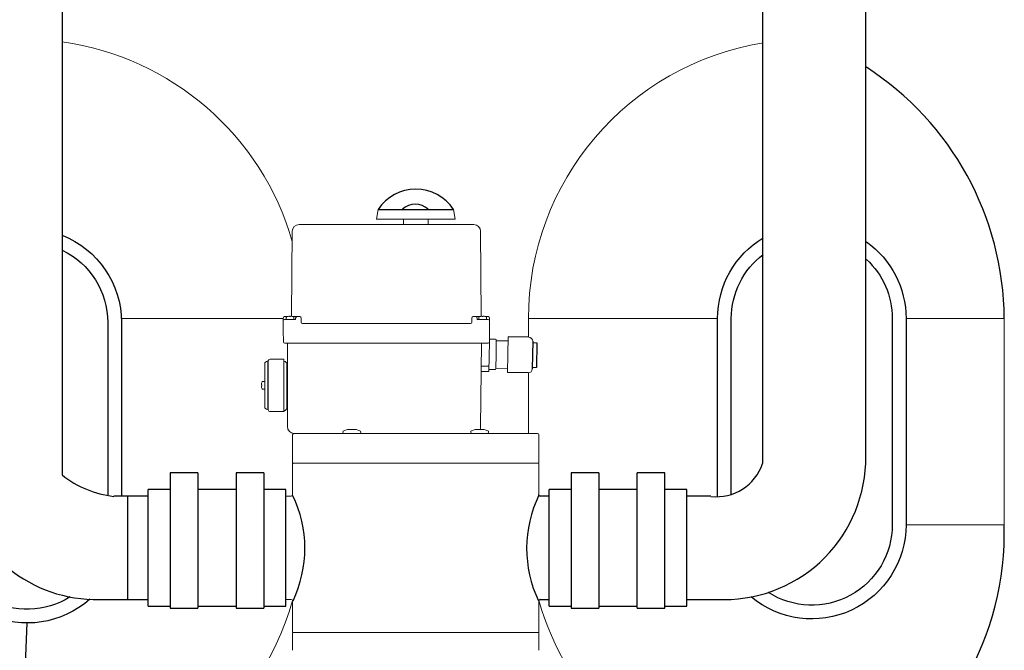
# Model space of a CAD drawing. Units: millimetres. Extents: x 116161 to 121634, y 27516 to 31625.
# Drawn here: x 118312 to 119028, y 29274 to 29732 of the extents above; entities that cross this region are included whole.
import ezdxf

# ---------------------------------------------------------------- set-up
doc = ezdxf.new("R2010")
doc.units = ezdxf.units.MM
doc.header["$LTSCALE"] = 10

# ---------------------------------------------------------------- blocks, each defined once
blk = doc.blocks.new('93007.01_PVS - va')
at = {"lineweight": -2}
for p, q in [((1352, -250), (1352, -654.31)), ((1427, -654.31), (1427, -250)), ((1352, -654.31), (1352, -716.91)), ((1427, -716.91), (1427, -654.31)), ((1352, -716.91), (1352, -781.73)), ((1427, -781.73), (1427, -716.91)), ((1352, -781.73), (1352, -810.4)), ((1427, -810.4), (1427, -781.73)), ((941.5, -817.33), (921.5, -817.33)), ((921.5, -817.33), (921.5, -830.33)), ((941.5, -817.33), (941.5, -830.33)), ((989.5, -817.33), (969.5, -817.33)), ((969.5, -817.33), (969.5, -830.33)), ((989.5, -817.33), (989.5, -830.33)), ((1233, -817.33), (1213, -817.33)), ((1213, -817.33), (1213, -830.33)), ((1233, -817.33), (1233, -830.33)), ((1281, -817.33), (1261, -817.33)), ((1261, -830.33), (1261, -817.33)), ((1281, -830.33), (1281, -817.33)), ((921.5, -829.33), (905.5, -829.33)), ((905.5, -914.33), (905.5, -829.33)), ((969.5, -829.33), (941.5, -829.33)), ((1005.5, -829.33), (989.5, -829.33)), ((1005.5, -914.33), (1005.5, -829.33)), ((1213, -829.33), (1197, -829.33)), ((1197, -914.33), (1197, -829.33)), ((1261, -829.33), (1233, -829.33)), ((1297, -829.33), (1281, -829.33)), ((1297, -914.33), (1297, -829.33)), ((890.5, -834.33), (880.5, -834.33)), ((905.5, -834.33), (890.5, -834.33)), ((890.5, -834.33), (890.5, -845.32)), ((890.5, -834.33), (890.5, -871.83)), ((921.5, -830.33), (921.5, -851.53)), ((941.5, -830.33), (941.5, -851.53)), ((969.5, -830.33), (969.5, -851.53)), ((989.5, -830.33), (989.5, -851.53)), ((1197, -834.33), (1190.5, -834.33)), ((1213, -830.33), (1213, -851.53)), ((1233, -830.33), (1233, -851.53)), ((1261, -851.53), (1261, -830.33)), ((1281, -851.53), (1281, -830.33)), ((1314.5, -834.33), (1297, -834.33)), ((890.5, -845.32), (890.5, -909.33)), ((921.5, -851.53), (921.5, -915.58)), ((941.5, -851.53), (941.5, -915.58)), ((969.5, -851.53), (969.5, -855.58)), ((989.5, -851.53), (989.5, -855.58)), ((1213, -851.53), (1213, -915.58)), ((1233, -851.53), (1233, -915.58)), ((1261, -915.58), (1261, -851.53)), ((1281, -915.58), (1281, -851.53)), ((969.5, -855.58), (969.5, -915.58)), ((989.5, -855.58), (989.5, -915.58)), ((890.5, -871.83), (890.5, -909.33)), ((870.15, -909.33), (890.5, -909.33)), ((890.5, -909.33), (905.5, -909.33)), ((905.5, -914.33), (921.5, -914.33)), ((921.5, -915.58), (941.5, -915.58)), ((941.5, -914.33), (969.5, -914.33)), ((969.5, -915.58), (989.5, -915.58)), ((989.5, -914.33), (1005.5, -914.33)), ((1190.5, -909.33), (1197, -909.33)), ((1197, -914.33), (1213, -914.33)), ((1213, -915.58), (1233, -915.58)), ((1233, -914.33), (1261, -914.33)), ((1261, -915.58), (1281, -915.58)), ((1281, -914.33), (1297, -914.33)), ((1297, -909.33), (1318.92, -909.3))]:
    blk.add_line(p, q, dxfattribs=at)
for p, q in [((843, -399.71), (843, -818.8)), ((1072.59, -625.6), (1127.41, -625.6)), ((1182.09, -718.54), (1167.1, -718.27)), ((1185.04, -721.54), (1184.69, -741.48)), ((1188.02, -722.64), (1187.71, -740.64)), ((992.69, -771.31), (992.68, -736.13)), ((1006.18, -738.13), (1006.68, -738.13)), ((1181.64, -744.53), (1166.64, -744.27)), ((1006.18, -770.6), (1006.68, -770.6)), ((812.46, -1058.09), (817.62, -926.46))]:
    blk.add_line(p, q)
at = {"color": 7, "linetype": 'Continuous', "lineweight": 15}
for p, q in [((1072.59, -625.6), (1071.35, -632.63)), ((1128.65, -632.63), (1127.41, -625.6)), ((1015.26, -636.63), (1025.68, -636.63)), ((1025.68, -636.63), (1131.68, -636.63)), ((1128.65, -632.63), (1071.35, -632.63)), ((1090.98, -632.63), (1090.98, -636.63)), ((1109.02, -636.63), (1109.02, -632.63)), ((1131.68, -636.63), (1142.09, -636.63)), ((1010.26, -641.59), (1009.73, -703.35)), ((1147.09, -641.59), (1147.63, -703.35)), ((1003.68, -704.99), (886.04, -704.88)), ((1003.68, -706.63), (1003.68, -704.63)), ((1003.68, -713.63), (1003.68, -706.63)), ((1004.68, -703.63), (1006.66, -703.63)), ((1004.68, -705.63), (1008.68, -705.63)), ((1005.88, -704.32), (1005.88, -705.63)), ((1008.3, -703.55), (1008.3, -703.26)), ((1008.68, -705.63), (1012.68, -705.63)), ((1009.05, -703.26), (1009.05, -703.55)), ((1010.7, -703.63), (1013.68, -703.63)), ((1011.48, -705.63), (1011.48, -704.32)), ((1012.68, -705.63), (1012.68, -704.63)), ((1013.68, -703.63), (1015.68, -703.63)), ((1016.68, -704.63), (1016.68, -707.63)), ((1140.68, -707.63), (1140.68, -704.63)), ((1141.68, -703.63), (1143.68, -703.63)), ((1143.68, -703.63), (1146.66, -703.63)), ((1144.68, -704.63), (1144.68, -705.63)), ((1144.68, -705.63), (1148.68, -705.63)), ((1145.88, -704.32), (1145.88, -705.63)), ((1148.3, -703.55), (1148.3, -703.26)), ((1148.68, -705.63), (1152.68, -705.63)), ((1149.05, -703.26), (1149.05, -703.55)), ((1150.7, -703.63), (1152.68, -703.63)), ((1151.48, -705.63), (1151.48, -704.32)), ((1153.68, -704.63), (1153.68, -706.63)), ((1153.68, -706.63), (1153.68, -713.63)), ((1181.89, -718.53), (1181.89, -705)), ((1319.35, -705), (1181.89, -705)), ((1527.68, -705), (1456.33, -705)), ((1527.68, -705), (1527.68, -855)), ((1003.83, -721.95), (1003.68, -713.63)), ((1017.68, -708.63), (1139.68, -708.63)), ((1153.53, -721.95), (1153.68, -713.63)), ((1153.15, -743.63), (1153.53, -721.95)), ((1153.56, -720.04), (1158.06, -720.12)), ((1158.55, -720.63), (1158.37, -731.12)), ((1167.04, -721.27), (1158.55, -721.13)), ((1167.1, -718.27), (1166.87, -731.27)), ((1188.02, -722.64), (1185.02, -722.59)), ((1008.68, -722.93), (1004.83, -722.93)), ((1006.68, -722.93), (1006.68, -742.92)), ((1148.68, -722.93), (1008.68, -722.93)), ((1147.15, -783.68), (1147.68, -722.93)), ((1152.53, -722.93), (1148.68, -722.93)), ((992.68, -736.13), (992.18, -736.13)), ((1004.18, -734.58), (994.28, -734.58)), ((1004.18, -734.58), (1004.18, -772.68)), ((1158.37, -731.12), (1158.19, -741.62)), ((1166.87, -731.27), (1166.64, -744.27)), ((990.18, -753.63), (990.18, -738.13)), ((1006.18, -770.6), (1006.18, -738.13)), ((1006.68, -759.45), (1006.68, -742.92)), ((1153.15, -743.63), (1147.5, -743.63)), ((1147.53, -739.7), (1153.22, -739.7)), ((1157.68, -742.11), (1153.18, -742.04)), ((1158.2, -741.12), (1166.7, -741.27)), ((1184.71, -740.59), (1187.71, -740.64)), ((990.18, -750.83), (988.87, -750.83)), ((1181.89, -788.63), (1181.89, -744.53)), ((987.81, -753.26), (988.09, -753.26)), ((988.09, -754.01), (987.81, -754.01)), ((988.87, -756.43), (990.18, -756.43)), ((990.18, -769.13), (990.18, -753.63)), ((1006.68, -759.45), (1006.68, -760.06)), ((1006.68, -760.06), (1006.68, -760.32)), ((1006.68, -760.32), (1006.68, -769.47)), ((992.18, -771.13), (992.68, -771.13)), ((994.28, -772.68), (1004.18, -772.68)), ((1006.68, -769.47), (1006.68, -783.63)), ((1050.29, -785.63), (1047.68, -786.65)), ((1056.79, -785.63), (1050.29, -785.63)), ((1059.4, -786.65), (1056.79, -785.63)), ((1143.21, -785.63), (1140.6, -786.65)), ((1149.71, -785.63), (1143.21, -785.63)), ((1152.32, -786.65), (1149.71, -785.63)), ((1010.5, -789.63), (1010.5, -810.33)), ((1011.68, -788.63), (1012.13, -788.63)), ((1012.13, -788.63), (1015.21, -788.63)), ((1025.68, -788.63), (1015.21, -788.63)), ((1028.01, -788.63), (1025.68, -788.63)), ((1028.01, -788.63), (1100, -788.63)), ((1047.04, -787.58), (1047.04, -787.63)), ((1060.04, -787.63), (1060.04, -787.58)), ((1100, -788.63), (1188.5, -788.63)), ((1139.96, -787.58), (1139.96, -787.63)), ((1152.96, -787.63), (1152.96, -787.58)), ((1189.5, -810.33), (1189.5, -789.63)), ((1010.5, -810.63), (1010.49, -833.46)), ((1010.8, -810.33), (1010.5, -810.63)), ((1010.5, -810.33), (1100, -810.33)), ((1189.2, -810.33), (1010.8, -810.33)), ((1100, -810.33), (1189.5, -810.33)), ((1189.5, -810.63), (1189.2, -810.33)), ((1189.5, -833.4), (1189.5, -810.63)), ((1009.5, -834.33), (1005.5, -834.33)), ((1197, -834.33), (1190.5, -834.33)), ((1527.68, -855), (1456.33, -855)), ((1005.5, -909.33), (1009.5, -909.33)), ((1010.5, -910.99), (1010.5, -933.03)), ((1189.5, -933.03), (1189.5, -911.08)), ((1190.5, -909.33), (1197, -909.33)), ((1010.5, -933.03), (1010.8, -933.33)), ((1010.8, -933.33), (1010.5, -933.63)), ((1010.5, -933.63), (1010.5, -946.33)), ((1010.8, -933.33), (1189.2, -933.33)), ((1189.2, -933.33), (1189.5, -933.03)), ((1189.5, -933.63), (1189.2, -933.33)), ((1189.5, -946.33), (1189.5, -933.63))]:
    blk.add_line(p, q, dxfattribs=at)
for points in [[(843, -644.35, -0.306435), (886.11, -707.84)], [(1319.35, -834.59), (1319.35, -705, -0.262986), (1352.5, -646.33)], [(1427.5, -649.16, -0.242447), (1456.33, -704.88)], [(843, -655.27, -0.287604), (876.11, -707.86)], [(863.03, -909.24, -0.646483), (749.13, -857.97), (749.13, -707.97, -0.192513), (768.01, -660.74)], [(1329.35, -832.95), (1329.35, -705, -0.234684), (1352.5, -658.39)], [(1427.5, -662.01, -0.208936), (1446.33, -704.89)], [(848.7, -907.52, -0.589583), (759.13, -857.97), (759.13, -707.97, -0.140494), (768.01, -676.98)], [(1456.33, -705), (1456.33, -855, -0.636936), (1343.83, -907.48, -0.242925)], [(1446.33, -705), (1446.33, -855, -0.593079), (1356.25, -904.23, -0.209406)]]:
    blk.add_lwpolyline(points, format="xyb")
for points in [[(876.11, -707.97), (876.11, -833.71)], [(886.11, -707.84), (886.11, -834.33)]]:
    blk.add_lwpolyline(points)
for centre, radius, start, end in [((815, -705), 203.11, 16.04253, 82.07622), ((1385, -705), 203.11, 99.20757, 180), ((1015.26, -641.63), 5, 90, 179.5), ((1142.09, -641.63), 5, 0.5, 90), ((1004.68, -704.63), 1, 90, 180), ((1004.68, -706.63), 1, 90, 180), ((1006.38, -704.32), 0.5, 118.63099, 180), ((1008.6, -708.38), 5.13, 93.32861, 118.71067), ((1008.68, -708.53), 5, 85.70115, 94.29885), ((1008.76, -708.38), 5.13, 61.28933, 86.6714), ((1010.98, -704.32), 0.5, 0, 61.36901), ((1013.68, -704.63), 1, 90, 180), ((1015.68, -704.63), 1, 0, 90), ((1017.68, -707.63), 1, 180, 270), ((1139.68, -707.63), 1, 270, 0), ((1141.68, -704.63), 1, 90, 180), ((1143.68, -704.63), 1, 0, 90), ((1146.38, -704.32), 0.5, 118.63099, 180), ((1148.6, -708.38), 5.13, 93.3286, 118.71067), ((1148.68, -708.53), 5, 85.70115, 94.29885), ((1148.76, -708.38), 5.13, 61.28933, 86.67139), ((1150.98, -704.32), 0.5, 0, 61.36901), ((1152.68, -704.63), 1, 0, 90), ((1152.68, -706.63), 1, 0, 90), ((1004.83, -721.93), 1, 181, 270), ((1152.53, -721.93), 1, 270, 359), ((1158.05, -720.62), 0.5, 359, 89), ((1182.04, -721.54), 3, 359, 89), ((992.18, -738.13), 2, 90, 180), ((994.28, -736.18), 1.6, 90, 178.20922), ((1004.18, -738.13), 2, 0, 90), ((1157.69, -741.61), 0.5, 269, 359), ((1181.69, -741.53), 3, 269, 359), ((992.92, -753.56), 5.13, 151.2892, 176.67231), ((988.87, -751.33), 0.5, 90, 151.36901), ((992.92, -753.71), 5.13, 183.32714, 208.71081), ((993.08, -753.63), 5, 175.70115, 184.29885), ((988.87, -755.93), 0.5, 208.63099, 270), ((992.18, -769.13), 2, 180, 270), ((994.28, -771.08), 1.6, 188.08208, 270), ((1011.68, -783.63), 5, 180, 270), ((1048.04, -787.58), 1, 111.20625, 180), ((1059.04, -787.58), 1, 0, 68.79375), ((1140.96, -787.58), 1, 111.20625, 180), ((1142.15, -783.63), 5, 336.42182, 359.5), ((1151.96, -787.58), 1, 0, 68.79375), ((1011.5, -789.63), 1, 90, 180), ((1048.04, -787.63), 1, 180, 270), ((1059.04, -787.63), 1, 270, 0), ((1140.96, -787.63), 1, 180, 270), ((1151.96, -787.63), 1, 270, 0), ((1188.5, -789.63), 1, 0, 90), ((1009.5, -833.33), 1, 270, 352.81924), ((1190.5, -833.33), 1, 187.18076, 270), ((815, -855), 203.11, 269.2838, 344.24686), ((1009.5, -910.33), 1, 7.18076, 90), ((1011.48, -910.08), 1, 187.18076, 215.56257), ((1188.52, -910.08), 1, 324.39825, 352.81924), ((1190.5, -910.33), 1, 90, 172.81924), ((1385, -855), 203.11, 195.75314, 255.74891)]:
    blk.add_arc(centre, radius, start, end, dxfattribs=at)
for centre, radius, start, end in [((1308.5, -706.35), 219.19, 0.35225, 57.11814), ((1100, -643.85), 32.93, 33.65329, 146.34671), ((1099.62, -635.08), 13.3, 45.51884, 134.48116), ((1003.96, -769.85), 2.34, 275.26359, 341.40101), ((1318.75, -799.65), 34.95, 263.01893, 342.08161), ((1323.95, -806.28), 103.14, 267.20704, 357.71379), ((888.69, -761.52), 73.28, 231.42126, 263.5791), ((867.91, -808.04), 101.32, 190.94432, 271.26771), ((930.65, -872.25), 88.77, 334.53809, 25.90908), ((1269.35, -872.25), 88.77, 154.09092, 205.46191), ((1309.88, -860.36), 217.87, 299.23888, 1.40869)]:
    blk.add_arc(centre, radius, start, end)
at = {"lineweight": -2}
for centre, start, end in [((1188.52, -833.58), 7.18076, 35.56257), ((1190.5, -833.33), 187.18076, 270), ((1188.52, -910.08), 324.39825, 352.81924), ((1190.5, -910.33), 90, 172.81924)]:
    blk.add_arc(centre, 1, start, end, dxfattribs=at)
at = {"color": 7, "linetype": 'Continuous', "lineweight": 15}
blk.add_open_spline([(812.46, -1058.09), (809.6, -1057.97), (803.87, -1057.71), (795.36, -1056.39), (786.99, -1054.44), (777.82, -1051.47), (767.82, -1047.15), (757.21, -1041.19), (747.06, -1034.09), (737.61, -1026.13), (728.35, -1016.91), (719.43, -1006.4), (710.96, -994.57), (703.4, -982.12), (696.36, -968.46), (689.96, -953.56), (684.35, -937.42), (679.82, -920.9), (676.4, -904.34), (674.04, -887.83), (672.59, -871.45), (672.41, -860.48), (672.32, -855)], degree=3, knots=[0, 0, 0, 0, 0.031328, 0.06278, 0.094244, 0.12559, 0.168593, 0.214218, 0.260048, 0.305944, 0.351658, 0.405629, 0.459763, 0.51394, 0.56797, 0.630866, 0.693923, 0.756997, 0.819915, 0.879922, 0.939992, 1, 1, 1, 1], dxfattribs=at)

msp = doc.modelspace()

# ---------------------------------------------------------------- block references
msp.add_blockref('93007.01_PVS - va', (117500, 30220))

doc.saveas('drawing.dxf')
